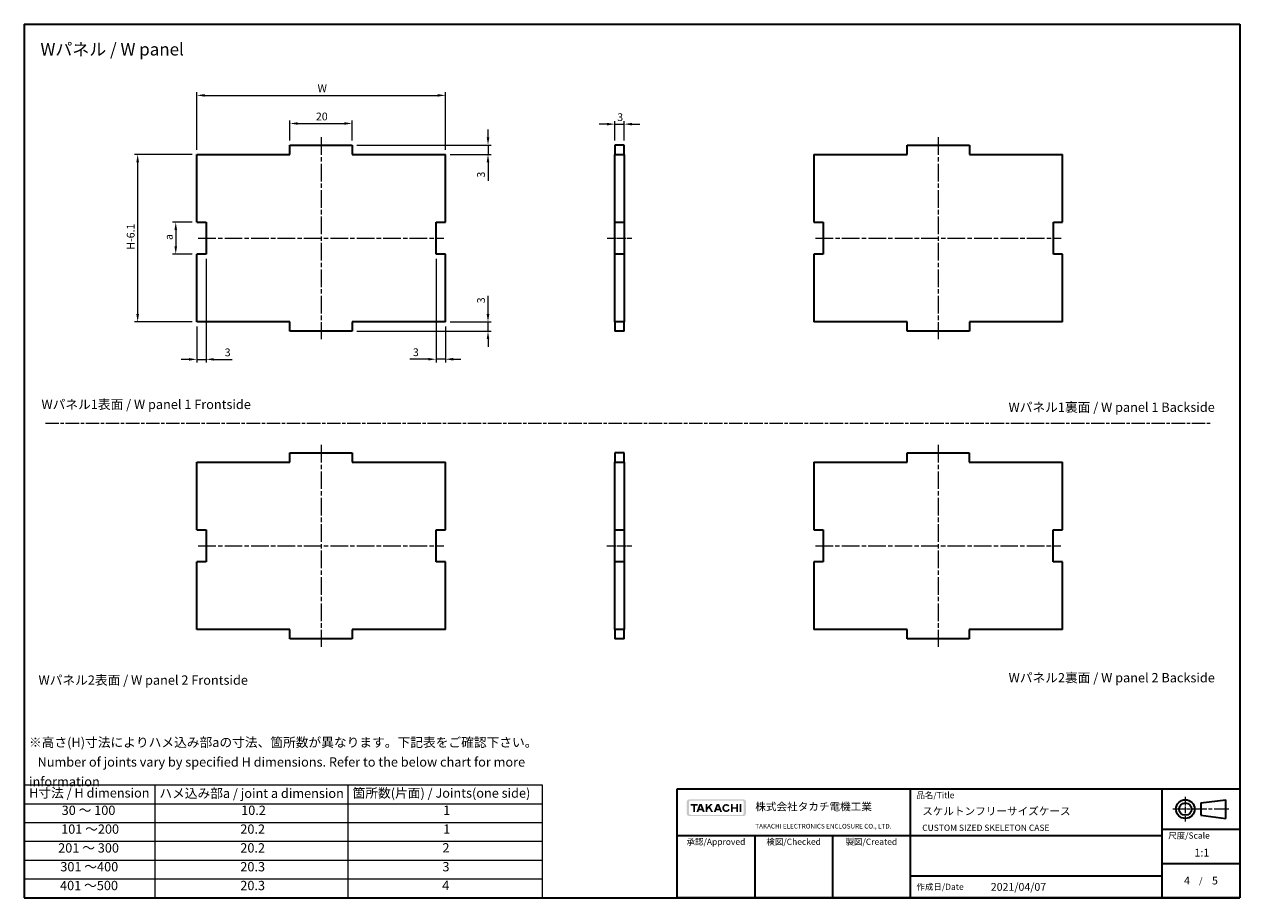
# Model space of a CAD drawing. Units: millimetres. Extents: x 14 to 5333, y 8 to 1413.
# Drawn here: x 3759 to 4150, y 8 to 289 of the extents above; entities that cross this region are included whole.
import ezdxf
from ezdxf.enums import TextEntityAlignment as Align

# ---------------------------------------------------------------- set-up
doc = ezdxf.new("R2010")
doc.units = ezdxf.units.MM
doc.linetypes.add('CHAIN', pattern=[0.35429999999999995, 0.2362, -0.0295, 0.0591, -0.0295])
doc.layers.get('Defpoints').update_dxf_attribs({"lineweight": 25})
for name, color, linetype, lineweight in [('Border (ISO)', 7, 'Continuous', 35), ('Centerline (ISO)', 131, 'Continuous', 18), ('Dimension (ISO)', 7, 'Continuous', 18), ('Dimension (ISO) @ 1', 7, 'Continuous', 18), ('Hatch (ISO)', 1, 'Continuous', 18), ('Sketch Geometry (ISO)', 7, 'Continuous', 18), ('Symbol (ISO)', 7, 'Continuous', 18), ('Title (ISO)', 7, 'Continuous', 35), ('Visible (ISO)', 7, 'Continuous', 35)]:
    doc.layers.add(name, color=color, linetype=linetype, lineweight=lineweight)
doc.styles.add('Note Text (TK)', font='txt')
doc.styles.add('Note Text (TK3)', font='txt')
doc.styles.add('文字スタイル67', font='arial.ttf')
doc.dimstyles.new('Default - Method 1b (TK)', dxfattribs={"dimtxt": 2.5, "dimasz": 2.5, "dimexe": 1, "dimexo": 1.499999999999999, "dimgap": 1, "dimtad": 1, "dimtoh": 1, "dimrnd": 1e-08, "dimdsep": 46, "dimtxsty": 'Note Text (TK)', "dimcen": 0.09, "dimdle": 5, "dimclrd": 100, "dimclre": 100, "dimclrt": 7, "dimadec": 1, "dimazin": 1, "dimtfac": 1, "dimtmove": 0, "dimatfit": 3, "dimfxl": 1, "dimtolj": 1, "dimlwd": -1, "dimlwe": -1, "dimarcsym": 0})

# ---------------------------------------------------------------- blocks, each defined once
blk = doc.blocks.new('図面枠 tk図枠')
at = {"layer": 'Border (ISO)'}
for p, q in [((14.49999999999999, 289), (405.4999999999999, 289)), ((14.49999999999999, 289), (14.50000000000001, 8.000000000000007)), ((405.4999999999999, 289), (405.4999999999999, 8.000000000000007)), ((14.50000000000001, 8.000000000000007), (405.4999999999999, 8.000000000000007))]:
    blk.add_line(p, q, dxfattribs=at)
blk = doc.blocks.new('表題欄 tk表題欄')
at = {"layer": 'Hatch (ISO)'}
h = blk.add_hatch(color=256, dxfattribs=at)
edge = h.paths.add_edge_path(flags=0)
edge.add_arc((95.57537688673352, 236.2990653650367), 0.5958259999999996, 269.9999999999897, 360)
edge.add_line((96.17120288673351, 236.2990653650368), (96.17120288673348, 239.7107813650365))
edge.add_arc((95.5753768867335, 239.7107813650366), 0.5958259999999996, 0, 90.0000000000068)
edge.add_line((95.57537688673342, 240.3066073650366), (79.13710888673356, 240.3066073650366))
edge.add_arc((79.13710888673353, 239.7107813650366), 0.5958259999999996, 89.99999999999744, 180)
edge.add_line((78.54128288673353, 239.7107813650365), (78.54128288673331, 236.2990653650368))
edge.add_arc((79.13710888673332, 236.2990653650365), 0.5958259999999996, 180, 270.0000000000231)
edge.add_line((79.13710888673356, 235.7032393650365), (95.57537688673342, 235.7032393650367))
edge = h.paths.add_edge_path()
edge.add_line((77.83935088673357, 239.9556413650366), (77.83935088673357, 236.0542053650368))
edge.add_arc((78.54128288673346, 236.0542053650367), 0.7019319999998935, 180, 270.0000000000087)
edge.add_line((78.54128288673357, 235.3522733650368), (96.17120288673352, 235.3522733650368))
edge.add_arc((96.17120288673351, 236.0542053650367), 0.7019319999998921, 270, 360)
edge.add_line((96.8731348867334, 236.0542053650368), (96.87313488673352, 239.9556413650366))
edge.add_arc((96.1712028867336, 239.9556413650367), 0.7019319999998921, 0, 90.00000000000873)
edge.add_line((96.17120288673348, 240.6575733650367), (78.54128288673357, 240.6575733650366))
edge.add_arc((78.54128288673357, 239.9556413650366), 0.7019319999999984, 90, 180)
for points in [[(79.07181288673355, 239.1476033650369), (79.07181288673355, 238.6578833650367), (79.92066088673353, 238.6578833650367), (79.92066088673353, 236.6581933650368), (80.50832488673353, 236.6581933650368), (80.50832488673353, 238.6578833650367), (81.35717288673355, 238.6578833650367), (81.35717288673355, 239.1476033650369)], [(85.68407849525303, 236.6581933650368), (84.9434673993943, 237.8918698287545), (84.41792288673358, 237.3246628822781), (84.41792288673358, 236.6581933650368), (83.89555488673355, 236.6581933650368), (83.89555488673355, 239.1476033650369), (84.41792288673358, 239.1476033650369), (84.41792288673358, 238.0993979968839), (85.38913556809511, 239.1476033650369), (86.10696490847272, 239.1476033650369), (85.31925422435492, 238.2974470774499), (86.30334488673353, 236.6581933650368)], [(92.09142939614459, 239.1476033650369), (92.09142939614459, 236.6581933650368), (92.60971639614465, 236.6581933650368), (92.60971639614465, 237.6580383650368), (93.76872039614462, 237.6580383650368), (93.76872039614462, 236.6581933650368), (94.28700739614459, 236.6581933650368), (94.28700739614459, 239.1476033650369), (93.76872039614462, 239.1476033650369), (93.76872039614462, 238.1477583650367), (92.60971639614465, 238.1477583650367), (92.60971639614465, 239.1476033650369)], [(94.84202339614467, 239.1476033650369), (94.84202339614467, 236.6581933650368), (95.36439139614473, 236.6581933650368), (95.36439139614473, 239.1476033650369)]]:
    blk.add_hatch(color=256, dxfattribs=at).paths.add_polyline_path(points)
h = blk.add_hatch(color=256, dxfattribs=at)
h.paths.add_polyline_path([(82.59020695886475, 237.7110913650368), (81.95242681460243, 237.7110913650368), (82.27131688673356, 238.5794973650367)], flags=0)
h.paths.add_polyline_path([(82.77903014574996, 237.1968853650368), (81.76360362771717, 237.1968853650368), (81.56578886050404, 236.6581933650368), (80.94907288673355, 236.6581933650368), (81.86321688673357, 239.1476033650369), (82.67941688673353, 239.1476033650369), (83.59356088673351, 236.6581933650368), (82.97684491296302, 236.6581933650368)])
h = blk.add_hatch(color=256, dxfattribs=at)
h.paths.add_polyline_path([(87.52707281460246, 237.7110913650368), (88.16485295886469, 237.7110913650368), (87.84596288673359, 238.5794973650367)], flags=0)
h.paths.add_polyline_path([(87.14043486050403, 236.6581933650368), (87.3382496277172, 237.1968853650368), (88.35367614574989, 237.1968853650368), (88.551490912963, 236.6581933650368), (89.16820688673343, 236.6581933650368), (88.25406288673352, 239.1476033650369), (87.43786288673356, 239.1476033650369), (86.52371888673358, 236.6581933650368)])
h = blk.add_hatch(color=256, dxfattribs=at)
edge = h.paths.add_edge_path()
edge.add_arc((90.52309888673334, 237.9028983650369), 1.273272000000011, 38.55054079078439, 336.5820184016556)
edge.add_line((91.69149139614446, 237.3968543650369), (91.17255542714857, 237.6216113977801))
edge.add_ellipse((90.52309888673352, 237.9028983650369), major_axis=(0, -0.7998759999999119), ratio=0.8673469387756529, start_angle=128.5505407907963, end_angle=426.582018401653, ccw=False)
edge.add_line((91.09381514418376, 238.3576891122095), (91.51887237036831, 238.6964075050431))
at = {"layer": 'Title (ISO)'}
for p, q in [((74.70882392282105, 244.052739026017), (255.7088239228211, 244.052739026017)), ((74.70882392282105, 209.052739026017), (74.70882392282105, 244.052739026017)), ((149.7088239228211, 244.052739026017), (149.7088239228211, 209.052739026017)), ((230.7088239228211, 244.052739026017), (230.7088239228211, 209.052739026017)), ((255.7088239228211, 244.052739026017), (255.7088239228211, 209.052739026017)), ((243.2088239228211, 239.552739026017), (251.2088239228211, 240.5527390260171)), ((243.2088239228211, 239.552739026017), (243.2088239228211, 235.552739026017)), ((251.2088239228211, 234.552739026017), (251.2088239228211, 240.5527390260171)), ((243.2088239228211, 235.552739026017), (251.2088239228211, 234.552739026017)), ((230.7088239228211, 231.052739026017), (255.7088239228211, 231.052739026017)), ((74.70882392282105, 229.052739026017), (230.7088239228211, 229.052739026017)), ((99.70882392282108, 229.052739026017), (99.70882392282108, 209.052739026017)), ((124.708823922821, 229.052739026017), (124.708823922821, 209.052739026017)), ((230.7088239228211, 220.052739026017), (255.7088239228211, 220.052739026017)), ((149.7088239228211, 216.052739026017), (230.7088239228211, 216.052739026017)), ((255.7088239228211, 209.052739026017), (74.70882392282105, 209.052739026017))]:
    blk.add_line(p, q, dxfattribs=at)
at = {"layer": 'Title (ISO)', "color": 4, "linetype": 'CHAIN', "lineweight": 18, "ltscale": 8.889559745788574}
blk.add_line((238.2088239228211, 241.552739026017), (238.2088239228211, 233.552739026017), dxfattribs=at)
at = {"layer": 'Title (ISO)', "color": 4, "linetype": 'CHAIN', "lineweight": 18, "ltscale": 20.00163269042969}
blk.add_line((252.2088239228211, 237.552739026017), (234.2088239228211, 237.552739026017), dxfattribs=at)
at = {"layer": 'Title (ISO)'}
for radius in [3, 2]:
    blk.add_circle((238.2088239228211, 237.552739026017), radius, dxfattribs=at)
at = {"layer": 'Title (ISO)', "color": 1, "char_height": 2.000000029802322, "line_spacing_factor": 1.5, "style": 'Note Text (TK)'}
for s, insert, attachment_point in [('\\fＭＳ Ｐゴシック|b0|i0;\\H2.0000;品名/Title', (151.708823922821, 242.052739026017), 4), ('\\fＭＳ Ｐゴシック|b0|i0;\\H2.0000;承認/Approved', (87.20882392282108, 227.052739026017), 5), ('\\fＭＳ Ｐゴシック|b0|i0;\\H2.0000;検図/Checked', (112.208823922821, 227.052739026017), 5), ('\\fＭＳ Ｐゴシック|b0|i0;\\H2.0000;製図/Created', (137.2088239228211, 227.052739026017), 5), ('\\fＭＳ Ｐゴシック|b0|i0;\\H2.0000;尺度/Scale', (232.7088239228211, 229.052739026017), 4), ('\\fＭＳ Ｐゴシック|b0|i0;\\H2.0000;作成日/Date', (151.708823922821, 212.552739026017), 4)]:
    blk.add_mtext(s, dxfattribs=dict(at, insert=insert, attachment_point=attachment_point))
at = {"layer": 'Title (ISO)', "color": 7, "line_spacing_factor": 1.5, "style": 'Note Text (TK)'}
for s, insert, char_height, attachment_point in [('株式会社タカチ電機工業', (99.87313488673345, 238.052739026017), 2.5, 4), ('\\fArial|b0|i0;\\H1.4986;TAKACHI ELECTRONICS ENCLOSURE CO., LTD.', (99.87313488673342, 232.052739026017), 1.49859994649887, 4), ('\\fＭＳ Ｐゴシック|b0|i0;\\H2.0000;/', (243.2088239228211, 214.552739026017), 2.000000029802322, 5)]:
    blk.add_mtext(s, dxfattribs=dict(at, insert=insert, char_height=char_height, attachment_point=attachment_point))
at = {"layer": 'Title (ISO)', "color": 7}
for tag, p, height, style in [('<品名>_001', (153.5667784682756, 235.6535912987443), 2.5, 'Note Text (TK)'), ('<Title>_001', (153.5696697597652, 230.5520568828656), 2.000000029802322, '文字スタイル67'), ('<ページ_No.>_001', (237.9488807410029, 213.302739026017), 2.5, 'Note Text (TK)'), ('<総ページ数>_001', (246.7997330137301, 213.302739026017), 2.5, 'Note Text (TK)'), ('作成日_001', (175.6392216500938, 211.2814322078352), 2.5, 'Note Text (TK)')]:
    blk.add_attdef(tag, p, '', height=height, dxfattribs=dict(at, style=style))
at = {"layer": 'Title (ISO)', "color": 7, "style": 'Note Text (TK)'}
blk.add_attdef('<尺度>', text='', height=2.5, dxfattribs=at).set_placement((243.2088239228211, 223.5527390260171), align=Align.MIDDLE_CENTER)
blk = doc.blocks.new('*D91')
at = {"layer": 'Defpoints', "color": 0}
for p in [(3864.470930516236, 257.0902338765738), (3844.470930516236, 250.1416390146594), (3864.470930516236, 250.1416390146594)]:
    blk.add_point(p, dxfattribs=at)
at = {"layer": 'Dimension (ISO)', "color": 100}
for p, q in [((3844.470930516236, 251.6416390146594), (3844.470930516236, 258.0902338765738)), ((3864.470930516236, 251.6416390146594), (3864.470930516236, 258.0902338765738)), ((3846.970930516236, 257.0902338765738), (3861.970930516236, 257.0902338765738))]:
    blk.add_line(p, q, dxfattribs=at)
for points in [[(3846.970930516236, 257.5069005432405), (3846.970930516236, 256.6735672099071), (3844.470930516236, 257.0902338765738)], [(3861.970930516236, 257.5069005432405), (3861.970930516236, 256.6735672099071), (3864.470930516236, 257.0902338765738)]]:
    blk.add_solid(points, dxfattribs=at)
at = {"layer": 'Dimension (ISO)', "color": 7, "insert": (3852.808998698054, 259.3402338765738), "char_height": 2.5, "attachment_point": 4, "style": 'Note Text (TK)'}
blk.add_mtext('\\A1;20', dxfattribs=at)
blk = doc.blocks.new('*D92')
at = {"layer": 'Defpoints', "color": 0}
for p in [(3894.470930516236, 266.1416390146594), (3814.470930516236, 247.1416390146593), (3894.470930516236, 247.1416390146593)]:
    blk.add_point(p, dxfattribs=at)
at = {"layer": 'Dimension (ISO)', "color": 100}
for p, q in [((3814.470930516236, 248.6416390146593), (3814.470930516236, 267.1416390146593)), ((3816.970930516236, 266.1416390146594), (3891.970930516237, 266.1416390146594)), ((3894.470930516236, 248.6416390146593), (3894.470930516236, 267.1416390146593))]:
    blk.add_line(p, q, dxfattribs=at)
for points in [[(3816.970930516236, 266.5583056813261), (3816.970930516236, 265.7249723479927), (3814.470930516236, 266.1416390146594)], [(3891.970930516237, 266.5583056813261), (3891.970930516237, 265.7249723479927), (3894.470930516236, 266.1416390146594)]]:
    blk.add_solid(points, dxfattribs=at)
at = {"layer": 'Dimension (ISO)', "color": 7, "insert": (3852.581725970781, 268.3916390146594), "char_height": 2.5, "attachment_point": 4, "style": 'Note Text (TK)'}
blk.add_mtext('\\A1; \\fＭＳ Ｐゴシック|b0|i0;W', dxfattribs=at)
blk = doc.blocks.new('*D93')
at = {"layer": 'Defpoints', "color": 0}
for p in [(3795.470930516237, 247.1416390146595), (3814.470930516238, 247.1416390146595), (3814.470930516238, 193.2416390146594)]:
    blk.add_point(p, dxfattribs=at)
at = {"layer": 'Dimension (ISO)', "color": 100}
for p, q in [((3812.970930516238, 247.1416390146595), (3794.470930516237, 247.1416390146595)), ((3795.470930516237, 195.7416390146594), (3795.470930516237, 244.6416390146595)), ((3812.970930516238, 193.2416390146594), (3794.470930516237, 193.2416390146594))]:
    blk.add_line(p, q, dxfattribs=at)
for points in [[(3795.054263849571, 244.6416390146595), (3795.887597182904, 244.6416390146595), (3795.470930516237, 247.1416390146595)], [(3795.054263849571, 195.7416390146594), (3795.887597182904, 195.7416390146594), (3795.470930516237, 193.2416390146594)]]:
    blk.add_solid(points, dxfattribs=at)
at = {"layer": 'Dimension (ISO)', "color": 7, "insert": (3793.220930516236, 215.7172071964775), "char_height": 2.5, "attachment_point": 4, "rotation": 90, "style": 'Note Text (TK)'}
blk.add_mtext('\\A1; \\fＭＳ Ｐゴシック|b0|i0;H-6.1', dxfattribs=at)
blk = doc.blocks.new('*D94')
at = {"layer": 'Defpoints', "color": 0}
for p in [(3814.470930516238, 225.2916390146593), (3807.721023037297, 215.0916390146594), (3814.470930516238, 215.0916390146594)]:
    blk.add_point(p, dxfattribs=at)
at = {"layer": 'Dimension (ISO)', "color": 100}
for p, q in [((3812.970930516238, 225.2916390146593), (3806.721023037296, 225.2916390146593)), ((3807.721023037297, 222.7916390146593), (3807.721023037297, 217.5916390146594)), ((3812.970930516238, 215.0916390146594), (3806.721023037296, 215.0916390146594))]:
    blk.add_line(p, q, dxfattribs=at)
for points in [[(3807.30435637063, 222.7916390146593), (3808.137689703963, 222.7916390146593), (3807.721023037297, 225.2916390146593)], [(3807.30435637063, 217.5916390146594), (3808.137689703963, 217.5916390146594), (3807.721023037297, 215.0916390146594)]]:
    blk.add_solid(points, dxfattribs=at)
at = {"layer": 'Dimension (ISO)', "color": 7, "insert": (3805.471023037295, 218.8351049237501), "char_height": 2.5, "attachment_point": 4, "rotation": 90, "style": 'Note Text (TK)'}
blk.add_mtext('\\A1; \\fＭＳ Ｐゴシック|b0|i0;a', dxfattribs=at)
blk = doc.blocks.new('*D95')
at = {"layer": 'Defpoints', "color": 0}
for p in [(3817.470930516236, 215.0916390146592), (3814.470930516236, 193.2416390146593), (3814.470930516236, 181.1995065534244)]:
    blk.add_point(p, dxfattribs=at)
at = {"layer": 'Dimension (ISO)', "color": 100}
for p, q in [((3817.470930516236, 213.5916390146593), (3817.470930516236, 180.1995065534244)), ((3814.470930516236, 191.7416390146593), (3814.470930516236, 180.1995065534244)), ((3811.970930516236, 181.1995065534244), (3809.470930516236, 181.1995065534244)), ((3814.470930516236, 181.1995065534244), (3817.470930516236, 181.1995065534244)), ((3819.970930516236, 181.1995065534244), (3825.919794174189, 181.1995065534244))]:
    blk.add_line(p, q, dxfattribs=at)
for points in [[(3811.970930516236, 181.616173220091), (3811.970930516236, 180.7828398867577), (3814.470930516236, 181.1995065534244)], [(3819.970930516236, 181.616173220091), (3819.970930516236, 180.7828398867577), (3817.470930516236, 181.1995065534244)]]:
    blk.add_solid(points, dxfattribs=at)
at = {"layer": 'Dimension (ISO)', "color": 7, "insert": (3823.470930537825, 183.4495065534244), "char_height": 2.5, "attachment_point": 4, "style": 'Note Text (TK)'}
blk.add_mtext('\\A1;3', dxfattribs=at)
blk = doc.blocks.new('*D96')
at = {"layer": 'Defpoints', "color": 0}
for p in [(3891.470930516236, 215.0916390146591), (3894.470930516236, 193.2416390146593), (3894.470930516236, 181.2416390146593)]:
    blk.add_point(p, dxfattribs=at)
at = {"layer": 'Dimension (ISO)', "color": 100}
for p, q in [((3891.470930516236, 213.5916390146591), (3891.470930516236, 180.2416390146593)), ((3894.470930516236, 191.7416390146593), (3894.470930516236, 180.2416390146593)), ((3888.970930516236, 181.2416390146593), (3883.022066858283, 181.2416390146593)), ((3894.470930516236, 181.2416390146593), (3891.470930516236, 181.2416390146593)), ((3896.970930516236, 181.2416390146593), (3899.470930516236, 181.2416390146593))]:
    blk.add_line(p, q, dxfattribs=at)
for points in [[(3888.970930516236, 181.658305681326), (3888.970930516236, 180.8249723479926), (3891.470930516236, 181.2416390146593)], [(3896.970930516236, 181.658305681326), (3896.970930516236, 180.8249723479926), (3894.470930516236, 181.2416390146593)]]:
    blk.add_solid(points, dxfattribs=at)
at = {"layer": 'Dimension (ISO)', "color": 7, "insert": (3884.022066858282, 183.4916390146593), "char_height": 2.5, "attachment_point": 4, "style": 'Note Text (TK)'}
blk.add_mtext('\\A1;3', dxfattribs=at)
blk = doc.blocks.new('*D97')
at = {"layer": 'Defpoints', "color": 0}
for p in [(3864.470930516238, 250.1416390146594), (3894.470930516238, 247.1416390146595), (3908.178841019168, 247.1416390146595)]:
    blk.add_point(p, dxfattribs=at)
at = {"layer": 'Dimension (ISO)', "color": 100}
for p, q in [((3908.178841019168, 252.6416390146595), (3908.178841019168, 255.1416390146595)), ((3865.970930516238, 250.1416390146594), (3909.178841019168, 250.1416390146595)), ((3895.970930516238, 247.1416390146595), (3909.178841019168, 247.1416390146595)), ((3908.178841019168, 250.1416390146595), (3908.178841019168, 247.1416390146595)), ((3908.178841019168, 244.6416390146595), (3908.178841019168, 238.6927753567071))]:
    blk.add_line(p, q, dxfattribs=at)
for points in [[(3907.762174352502, 252.6416390146595), (3908.595507685835, 252.6416390146595), (3908.178841019168, 250.1416390146595)], [(3907.762174352502, 244.6416390146595), (3908.595507685835, 244.6416390146595), (3908.178841019168, 247.1416390146595)]]:
    blk.add_solid(points, dxfattribs=at)
at = {"layer": 'Dimension (ISO)', "color": 7, "insert": (3905.928841019167, 239.692775356706), "char_height": 2.5, "attachment_point": 4, "rotation": 90, "style": 'Note Text (TK)'}
blk.add_mtext('\\A1;3', dxfattribs=at)
blk = doc.blocks.new('*D98')
at = {"layer": 'Defpoints', "color": 0}
for p in [(3894.470930516238, 193.2416390146594), (3908.178841019168, 193.2416390146595), (3864.470930516238, 190.2416390146594)]:
    blk.add_point(p, dxfattribs=at)
at = {"layer": 'Dimension (ISO)', "color": 100}
for p, q in [((3908.178841019168, 195.7416390146595), (3908.178841019168, 201.6905026726139)), ((3895.970930516238, 193.2416390146594), (3909.178841019168, 193.2416390146595)), ((3908.178841019168, 190.2416390146595), (3908.178841019168, 193.2416390146595)), ((3865.970930516238, 190.2416390146594), (3909.178841019168, 190.2416390146595)), ((3908.178841019168, 187.7416390146595), (3908.178841019168, 185.2416390146595))]:
    blk.add_line(p, q, dxfattribs=at)
for points in [[(3907.762174352502, 195.7416390146595), (3908.595507685835, 195.7416390146595), (3908.178841019168, 193.2416390146595)], [(3907.762174352502, 187.7416390146595), (3908.595507685835, 187.7416390146595), (3908.178841019168, 190.2416390146595)]]:
    blk.add_solid(points, dxfattribs=at)
at = {"layer": 'Dimension (ISO)', "color": 7, "insert": (3905.928841019167, 199.2416390362491), "char_height": 2.5, "attachment_point": 4, "rotation": 90, "style": 'Note Text (TK)'}
blk.add_mtext('\\A1;3', dxfattribs=at)
blk = doc.blocks.new('*D99')
at = {"layer": 'Defpoints', "color": 0}
for p in [(3951.985095934656, 256.8767941310177), (3948.985095934656, 250.1416390146593), (3951.985095934656, 250.1416390146593)]:
    blk.add_point(p, dxfattribs=at)
at = {"layer": 'Dimension (ISO)', "color": 100}
for p, q in [((3946.485095934657, 256.8767941310177), (3943.985095934657, 256.8767941310177)), ((3948.985095934656, 251.6416390146593), (3948.985095934656, 257.8767941310177)), ((3948.985095934656, 256.8767941310177), (3951.985095934656, 256.8767941310177)), ((3951.985095934656, 251.6416390146593), (3951.985095934656, 257.8767941310177)), ((3954.485095934656, 256.8767941310177), (3956.985095934657, 256.8767941310177))]:
    blk.add_line(p, q, dxfattribs=at)
for points in [[(3946.485095934657, 257.2934607976844), (3946.485095934657, 256.4601274643511), (3948.985095934656, 256.8767941310177)], [(3954.485095934656, 257.2934607976844), (3954.485095934656, 256.4601274643511), (3951.985095934656, 256.8767941310177)]]:
    blk.add_solid(points, dxfattribs=at)
at = {"layer": 'Dimension (ISO)', "color": 7, "insert": (3949.760664116475, 259.1267941310178), "char_height": 2.5, "attachment_point": 4, "style": 'Note Text (TK)'}
blk.add_mtext('\\A1;3', dxfattribs=at)
blk = doc.blocks.new('テーブル3')
at = {"layer": 'Symbol (ISO)'}
for p, q in [((14.50000000000001, 44.2947371840477), (181.1386005401612, 44.2947371840477)), ((14.50000000000001, 44.2947371840477), (14.50000000000001, 38.24561432003976)), ((56.4964908599854, 44.2947371840477), (56.4964908599854, 38.24561432003976)), ((118.6333339691163, 44.2947371840477), (118.6333339691163, 38.24561432003976)), ((181.1386005401612, 44.2947371840477), (181.1386005401612, 38.24561432003976)), ((14.50000000000001, 38.24561432003976), (181.1386005401612, 38.24561432003976)), ((14.50000000000001, 38.24561432003976), (14.50000000000001, 8.000000000000004)), ((56.4964908599854, 38.24561432003976), (56.4964908599854, 8.000000000000004)), ((118.6333339691163, 38.24561432003976), (118.6333339691163, 8.000000000000004)), ((181.1386005401612, 38.24561432003976), (181.1386005401612, 8.000000000000004)), ((14.50000000000001, 32.19649145603181), (181.1386005401612, 32.19649145603181)), ((14.50000000000001, 26.14736859202385), (181.1386005401612, 26.14736859202385)), ((14.50000000000001, 20.09824572801591), (181.1386005401612, 20.09824572801591)), ((14.50000000000001, 14.04912286400795), (181.1386005401612, 14.04912286400795)), ((14.50000000000001, 8.000000000000004), (181.1386005401612, 8.000000000000004))]:
    blk.add_line(p, q, dxfattribs=at)
at = {"layer": 'Symbol (ISO)', "color": 7, "char_height": 3.000000119209289, "attachment_point": 7, "style": 'Note Text (TK3)'}
for s, insert in [('H寸法 / H dimension', (16.04560089847124, 39.2789477005601)), ('ハメ込み部a / joint a dimension', (57.94609150888129, 39.15614063739777)), ('箇所数(片面) / Joints(one side)', (120.1021346679272, 39.22631599828602)), ('30 ～ 100', (26.51977570058506, 33.67719326105436)), ('10.2', (84.25875222594557, 33.68596519106069)), ('1', (149.281561561535, 33.70350905107335)), ('101 ～200', (26.34997979314142, 27.63684232705273)), ('20.2', (83.98995152713462, 27.63684232705273)), ('1', (149.281561561535, 27.6543861870654)), ('201 ～ 300', (25.3969690323035, 21.57894753303845)), ('20.2', (83.98995152713462, 21.58771946304478)), ('2', (149.012760862724, 21.60526326019317)), ('301 ～400', (26.08117909433048, 15.52982466903049)), ('20.3', (83.98995152713462, 15.52982466903049)), ('3', (149.012760862724, 15.53859653559048)), ('401 ～500', (26.00437889467021, 9.480701805022548)), ('20.3', (83.98995152713462, 9.480701805022548)), ('4', (148.9359606630638, 9.507017532177272))]:
    blk.add_mtext(s, dxfattribs=dict(at, insert=insert))

msp = doc.modelspace()

# ---------------------------------------------------------------- linework, layer by layer
at = {"layer": 'Centerline (ISO)', "linetype": 'CHAIN', "ltscale": 23.99096870422363}
for p, q in [((3854.470930516237, 252.6416390146593), (3854.470930516237, 187.7416390146594)), ((4053.048304021494, 252.6416390146593), (4053.048304021494, 187.7416390146594)), ((3814.970930516236, 220.1916390146593), (3893.970930516236, 220.1916390146591)), ((4013.548304021494, 220.1916390146591), (4092.548304021494, 220.1916390146593)), ((3854.470930516207, 153.6594413786193), (3854.470930516207, 88.75944137861933)), ((4053.011973800366, 153.6594413786193), (4053.011973800366, 88.75944137861933)), ((3814.970930516207, 121.2094413786191), (3893.970930516207, 121.209441378619)), ((4013.511973800365, 121.209441378619), (4092.511973800365, 121.2094413786191))]:
    msp.add_line(p, q, dxfattribs=at)
at = {"layer": 'Centerline (ISO)', "linetype": 'CHAIN', "ltscale": 8.889559745788574}
for p, q in [((3946.485095934665, 220.191639014659), (3954.485095934665, 220.191639014659)), ((3946.448765713536, 121.209441378619), (3954.448765713536, 121.209441378619))]:
    msp.add_line(p, q, dxfattribs=at)
at = {"layer": 'Sketch Geometry (ISO)', "color": 4, "linetype": 'CHAIN', "ltscale": 18.25944519042969}
msp.add_line((3765.825763087002, 160.6612274205517), (4141.046398427983, 160.6612274205517), dxfattribs=at)
at = {"layer": 'Visible (ISO)'}
for p, q in [((3814.470930516236, 247.1416390146593), (3844.470930516236, 247.1416390146593)), ((3814.470930516236, 225.2916390146592), (3814.470930516236, 247.1416390146593)), ((3844.470930516236, 250.1416390146594), (3864.470930516236, 250.1416390146594)), ((3844.470930516236, 247.1416390146593), (3844.470930516236, 250.1416390146594)), ((3864.470930516236, 250.1416390146594), (3864.470930516236, 247.1416390146593)), ((3864.470930516236, 247.1416390146593), (3894.470930516236, 247.1416390146593)), ((3894.470930516236, 225.2916390146591), (3894.470930516236, 247.1416390146593)), ((3948.985095934656, 250.1416390146593), (3948.985095934656, 247.1416390146593)), ((3951.985095934656, 250.1416390146593), (3948.985095934656, 250.1416390146593)), ((3948.985095934665, 225.291639014659), (3948.985095934665, 247.1416390146593)), ((3948.985095934665, 247.1416390146593), (3951.985095934666, 247.1416390146593)), ((3951.985095934656, 247.1416390146593), (3951.985095934656, 250.1416390146593)), ((3951.985095934666, 247.1416390146593), (3951.985095934666, 225.291639014659)), ((4013.048304021494, 247.1416390146593), (4013.048304021494, 225.2916390146591)), ((4013.048304021494, 247.1416390146593), (4043.048304021494, 247.1416390146593)), ((4043.048304021494, 250.1416390146594), (4063.048304021495, 250.1416390146594)), ((4043.048304021494, 247.1416390146593), (4043.048304021494, 250.1416390146594)), ((4063.048304021495, 250.1416390146594), (4063.048304021495, 247.1416390146593)), ((4063.048304021495, 247.1416390146593), (4093.048304021493, 247.1416390146593)), ((4093.048304021493, 225.2916390146592), (4093.048304021493, 247.1416390146593)), ((3814.470930516236, 225.2916390146592), (3817.470930516236, 225.2916390146592)), ((3817.470930516236, 225.2916390146592), (3817.470930516236, 215.0916390146592)), ((3891.470930516236, 225.2916390146591), (3894.470930516236, 225.2916390146591)), ((3891.470930516236, 215.0916390146591), (3891.470930516236, 225.2916390146591)), ((3948.985095934665, 225.291639014659), (3951.985095934666, 225.291639014659)), ((3948.985095934665, 215.0916390146591), (3948.985095934665, 225.291639014659)), ((3951.985095934665, 225.291639014659), (3951.985095934665, 215.0916390146591)), ((4013.048304021494, 225.2916390146591), (4016.048304021494, 225.2916390146591)), ((4016.048304021494, 225.2916390146591), (4016.048304021494, 215.0916390146591)), ((4090.048304021494, 225.2916390146592), (4093.048304021493, 225.2916390146592)), ((4090.048304021494, 215.0916390146592), (4090.048304021494, 225.2916390146592)), ((3817.470930516236, 215.0916390146592), (3814.470930516236, 215.0916390146592)), ((3814.470930516236, 193.2416390146593), (3814.470930516236, 215.0916390146592)), ((3894.470930516236, 215.0916390146591), (3891.470930516236, 215.0916390146591)), ((3894.470930516236, 193.2416390146593), (3894.470930516236, 215.0916390146591)), ((3951.985095934666, 215.0916390146591), (3948.985095934665, 215.0916390146591)), ((3948.985095934665, 193.2416390146592), (3948.985095934665, 215.0916390146591)), ((3951.985095934666, 215.0916390146591), (3951.985095934666, 193.2416390146592)), ((4016.048304021494, 215.0916390146591), (4013.048304021494, 215.0916390146591)), ((4013.048304021494, 215.0916390146591), (4013.048304021494, 193.2416390146593)), ((4093.048304021493, 215.0916390146592), (4090.048304021494, 215.0916390146592)), ((4093.048304021493, 193.2416390146593), (4093.048304021493, 215.0916390146592)), ((3844.470930516236, 193.2416390146593), (3814.470930516236, 193.2416390146593)), ((3844.470930516236, 190.2416390146594), (3844.470930516236, 193.2416390146593)), ((3894.470930516236, 193.2416390146593), (3864.470930516236, 193.2416390146593)), ((3864.470930516236, 193.2416390146593), (3864.470930516236, 190.2416390146594)), ((3948.985095934656, 193.2416390146592), (3948.985095934656, 190.2416390146593)), ((3951.985095934666, 193.2416390146592), (3948.985095934665, 193.2416390146592)), ((3951.985095934656, 190.2416390146593), (3951.985095934656, 193.2416390146592)), ((4043.048304021494, 193.2416390146593), (4013.048304021494, 193.2416390146593)), ((4043.048304021494, 190.2416390146594), (4043.048304021494, 193.2416390146593)), ((4093.048304021493, 193.2416390146593), (4063.048304021495, 193.2416390146593)), ((4063.048304021495, 193.2416390146593), (4063.048304021495, 190.2416390146594)), ((3864.470930516236, 190.2416390146594), (3844.470930516236, 190.2416390146594)), ((3951.985095934656, 190.2416390146593), (3948.985095934656, 190.2416390146593)), ((4063.048304021495, 190.2416390146594), (4043.048304021494, 190.2416390146594)), ((3844.470930516207, 151.1594413786192), (3864.470930516207, 151.1594413786192)), ((3844.470930516207, 148.1594413786192), (3844.470930516207, 151.1594413786192)), ((3864.470930516207, 151.1594413786192), (3864.470930516207, 148.1594413786192)), ((3948.948765713529, 151.1594413786192), (3948.948765713529, 148.1594413786192)), ((3951.948765713529, 151.1594413786192), (3948.948765713529, 151.1594413786192)), ((3951.948765713529, 148.1594413786192), (3951.948765713529, 151.1594413786192)), ((4043.011973800366, 151.1594413786192), (4063.011973800366, 151.1594413786192)), ((4043.011973800366, 148.1594413786192), (4043.011973800366, 151.1594413786192)), ((4063.011973800366, 151.1594413786192), (4063.011973800366, 148.1594413786192)), ((3814.470930516207, 148.1594413786192), (3844.470930516207, 148.1594413786192)), ((3814.470930516207, 126.3094413786191), (3814.470930516207, 148.1594413786192)), ((3864.470930516207, 148.1594413786192), (3894.470930516207, 148.1594413786192)), ((3894.470930516207, 126.309441378619), (3894.470930516207, 148.1594413786192)), ((3948.948765713537, 126.309441378619), (3948.948765713537, 148.1594413786192)), ((3948.948765713537, 148.1594413786192), (3951.948765713537, 148.1594413786192)), ((3951.948765713537, 148.1594413786192), (3951.948765713537, 126.309441378619)), ((4013.011973800366, 148.1594413786192), (4013.011973800366, 126.309441378619)), ((4013.011973800366, 148.1594413786192), (4043.011973800366, 148.1594413786192)), ((4063.011973800366, 148.1594413786192), (4093.011973800366, 148.1594413786192)), ((4093.011973800366, 126.3094413786191), (4093.011973800366, 148.1594413786192)), ((3814.470930516207, 126.3094413786191), (3817.470930516207, 126.3094413786191)), ((3817.470930516207, 126.3094413786191), (3817.470930516207, 116.1094413786192)), ((3891.470930516207, 126.309441378619), (3894.470930516207, 126.309441378619)), ((3891.470930516207, 116.1094413786191), (3891.470930516207, 126.309441378619)), ((3948.948765713537, 126.309441378619), (3951.948765713537, 126.309441378619)), ((3948.948765713537, 116.1094413786191), (3948.948765713537, 126.309441378619)), ((3951.948765713536, 126.309441378619), (3951.948765713536, 116.1094413786191)), ((4013.011973800366, 126.309441378619), (4016.011973800366, 126.309441378619)), ((4016.011973800366, 126.309441378619), (4016.011973800366, 116.1094413786191)), ((4090.011973800366, 126.3094413786191), (4093.011973800366, 126.3094413786191)), ((4090.011973800366, 116.1094413786192), (4090.011973800366, 126.3094413786191)), ((3817.470930516207, 116.1094413786192), (3814.470930516207, 116.1094413786192)), ((3814.470930516207, 94.25944137861924), (3814.470930516207, 116.1094413786192)), ((3894.470930516207, 116.1094413786191), (3891.470930516207, 116.1094413786191)), ((3894.470930516207, 94.25944137861924), (3894.470930516207, 116.1094413786191)), ((3951.948765713537, 116.1094413786191), (3948.948765713537, 116.1094413786191)), ((3948.948765713537, 94.25944137861924), (3948.948765713537, 116.1094413786191)), ((3951.948765713537, 116.1094413786191), (3951.948765713537, 94.25944137861924)), ((4016.011973800366, 116.1094413786191), (4013.011973800366, 116.1094413786191)), ((4013.011973800366, 116.1094413786191), (4013.011973800366, 94.25944137861924)), ((4093.011973800366, 116.1094413786192), (4090.011973800366, 116.1094413786192)), ((4093.011973800366, 94.25944137861924), (4093.011973800366, 116.1094413786192)), ((3844.470930516207, 94.25944137861924), (3814.470930516207, 94.25944137861924)), ((3844.470930516207, 91.25944137861933), (3844.470930516207, 94.25944137861924)), ((3894.470930516207, 94.25944137861924), (3864.470930516207, 94.25944137861924)), ((3864.470930516207, 94.25944137861924), (3864.470930516207, 91.25944137861933)), ((3948.948765713529, 94.25944137861924), (3948.948765713529, 91.25944137861933)), ((3951.948765713537, 94.25944137861924), (3948.948765713537, 94.25944137861924)), ((3951.948765713529, 91.25944137861933), (3951.948765713529, 94.25944137861924)), ((4043.011973800366, 94.25944137861924), (4013.011973800366, 94.25944137861924)), ((4043.011973800366, 91.25944137861933), (4043.011973800366, 94.25944137861924)), ((4093.011973800366, 94.25944137861924), (4063.011973800366, 94.25944137861924)), ((4063.011973800366, 94.25944137861924), (4063.011973800366, 91.25944137861933)), ((3864.470930516207, 91.25944137861933), (3844.470930516207, 91.25944137861933)), ((3951.948765713529, 91.25944137861933), (3948.948765713529, 91.25944137861933)), ((4063.011973800366, 91.25944137861933), (4043.011973800366, 91.25944137861933))]:
    msp.add_line(p, q, dxfattribs=at)

# ---------------------------------------------------------------- block references
for name in ['図面枠 tk図枠', 'テーブル3']:
    msp.add_blockref(name, (3744.5, -3.6e-15))
ref = msp.add_blockref('表題欄 tk表題欄', (3894.291176077179, -201.0527390260171))
ref.add_attrib('<品名>_001', 'スケルトンフリーサイズケース', (4047.857954545454, 34.60085227272728), dxfattribs={"layer": 'Title (ISO)', "color": 7, "height": 2.5, "style": 'Note Text (TK)'})
ref.add_attrib('<尺度>_001', '1:1', (4135.461647727272, 21.25000000000003), dxfattribs={"layer": 'Title (ISO)', "color": 7, "height": 2.5, "style": 'Note Text (TK)'})
ref.add_attrib('作成日_001', '2021/04/07', (4069.930397727272, 10.2286931818182), dxfattribs={"layer": 'Title (ISO)', "color": 7, "height": 2.5, "style": 'Note Text (TK)'})
ref.add_attrib('<Title>_001', 'CUSTOM SIZED SKELETON CASE', (4047.860845836944, 29.49931785684857), dxfattribs={"layer": 'Title (ISO)', "color": 7, "height": 2.000000029802322, "style": '文字スタイル67'})
ref.add_attrib('<ページ_No.>_001', '4', (4132.083806818182, 12.25000000000001), dxfattribs={"layer": 'Title (ISO)', "color": 7, "height": 2.5, "style": 'Note Text (TK)'})
ref.add_attrib('<総ページ数>_001', '5', (4141.090909090909, 12.25000000000001), dxfattribs={"layer": 'Title (ISO)', "color": 7, "height": 2.5, "style": 'Note Text (TK)'})

# ---------------------------------------------------------------- texts
at = {"layer": 'Symbol (ISO)', "color": 7, "attachment_point": 4, "style": 'Note Text (TK)'}
for s, insert, char_height, width, line_spacing_factor in [('\\fＭＳ Ｐゴシック|b0|i0;\\H4.0000;Wパネル / W panel', (3764.205493154055, 280.95845057055), 4.000000059604644, 47.97660827636718, 1.5), ('\\fＭＳ Ｐゴシック|b0|i0;\\H3.0000;Wパネル1表面 / W panel 1 Frontside', (3764.516940792101, 166.7122581928541), 3.000000119209289, 69.8245620727539, 1.5), ('\\fＭＳ Ｐゴシック|b0|i0;\\H3.0000;Wパネル1裏面 / W panel 1 Backside', (4075.640317222251, 165.809192614603), 3.000000119209289, 69.00000095367432, 1.5), ('\\fＭＳ Ｐゴシック|b0|i0;\\H3.0000;Wパネル2表面 / W panel 2 Frontside', (3763.568377465905, 78.01288299698246), 3.000000119209289, 69.8245620727539, 1.5), ('\\fＭＳ Ｐゴシック|b0|i0;\\H3.0000;Wパネル2裏面 / W panel 2 Backside', (4075.660204383385, 78.77482800563536), 3.000000119209289, 69.00000095367432, 1.5), ('\\fＭＳ Ｐゴシック|b0|i0;\\H3.0000;※高さ(H)寸法によりハメ込み部aの寸法、箇所数が異なります。下記表をご確認下さい。\\P\\fＭＳ Ｐゴシック|b0|i0;\\H3.0000;   Number of joints vary by specified H dimensions. Refer to the below chart for more information', (3760.515723913612, 51.66291448170875), 3.000000119209289, 182.122802734375, 1.265217542648315)]:
    msp.add_mtext(s, dxfattribs=dict(at, insert=insert, char_height=char_height, width=width, line_spacing_factor=line_spacing_factor))

# ---------------------------------------------------------------- dimensions: what is measured, and where the dimension line sits
at = {"layer": 'Dimension (ISO) @ 1', "color": 100}
for base, p1, p2, angle, text, picture, middle in [((3894.470930516236, 266.1416390146594), (3814.470930516236, 247.1416390146593), (3894.470930516236, 247.1416390146593), 180, ' \\fＭＳ Ｐゴシック|b0|i0;W', '*D92', (3854.470930516237, 266.1416390146594)), ((3795.470930516237, 247.1416390146595), (3814.470930516236, 193.2416390146593), (3814.470930516236, 247.1416390146593), 90, ' \\fＭＳ Ｐゴシック|b0|i0;H-6.1', '*D93', (3795.470930516236, 220.1916390146593)), ((3807.721023037297, 215.0916390146594), (3814.470930516236, 225.2916390146592), (3814.470930516236, 215.0916390146592), 90, ' \\fＭＳ Ｐゴシック|b0|i0;a', '*D94', (3807.721023037295, 220.1916390146592))]:
    dim = msp.add_linear_dim(base=base, p1=p1, p2=p2, angle=angle, text=text, dimstyle='Default - Method 1b (TK)', override={"dimscale": 1, "dimgap": 1, "dimtoh": 0, "dimdec": 2, "dimtol": 0, "dimlim": 0, "dimtp": 0, "dimtm": 0, "dimtdec": 2, "dimtix": 0, "dimtofl": 0, "dimtmove": 0, "dimatfit": 1}, dxfattribs=at)
    dim.commit()
    dim.dimension.update_dxf_attribs({"geometry": picture, "text_midpoint": middle, "dimtype": 160})
for base, p1, p2, angle, override, picture, middle in [((3864.470930516236, 257.0902338765738), (3844.470930516236, 250.1416390146594), (3864.470930516236, 250.1416390146594), 180, {"dimscale": 1, "dimgap": 1, "dimtoh": 0, "dimdec": 2, "dimtol": 0, "dimlim": 0, "dimtp": 0, "dimtm": 0, "dimtdec": 2, "dimtix": 0, "dimtofl": 0, "dimtmove": 0, "dimatfit": 1}, '*D91', (3854.470930516237, 257.0902338765738)), ((3951.985095934656, 256.8767941310177), (3948.985095934656, 250.1416390146593), (3951.985095934656, 250.1416390146593), 180, {"dimscale": 1, "dimgap": 1, "dimtoh": 0, "dimdec": 2, "dimtol": 0, "dimlim": 0, "dimtp": 0, "dimtm": 0, "dimtdec": 2, "dimtix": 0, "dimtofl": 1, "dimtmove": 0, "dimatfit": 1}, '*D99', (3950.485095934656, 256.8767941310177)), ((3908.178841019168, 247.1416390146595), (3864.470930516236, 250.1416390146594), (3894.470930516236, 247.1416390146593), 90, {"dimscale": 1, "dimgap": 1, "dimtoh": 0, "dimdec": 2, "dimtol": 0, "dimlim": 0, "dimtp": 0, "dimtm": 0, "dimtdec": 2, "dimtix": 0, "dimtofl": 1, "dimtmove": 0, "dimatfit": 1}, '*D97', (3908.178841019167, 240.4172071748878)), ((3814.470930516236, 181.1995065534244), (3817.470930516236, 215.0916390146592), (3814.470930516236, 193.2416390146593), 180, {"dimscale": 1, "dimgap": 1, "dimtoh": 0, "dimdec": 2, "dimtol": 0, "dimlim": 0, "dimtp": 0, "dimtm": 0, "dimtdec": 2, "dimtix": 0, "dimtofl": 1, "dimtmove": 0, "dimatfit": 1}, '*D95', (3824.195362356008, 181.1995065534244)), ((3894.470930516236, 181.2416390146593), (3891.470930516236, 215.0916390146591), (3894.470930516236, 193.2416390146593), 180, {"dimscale": 1, "dimgap": 1, "dimtoh": 0, "dimdec": 2, "dimtol": 0, "dimlim": 0, "dimtp": 0, "dimtm": 0, "dimtdec": 2, "dimtix": 0, "dimtofl": 1, "dimtmove": 0, "dimatfit": 1}, '*D96', (3884.746498676464, 181.2416390146593)), ((3908.178841019168, 193.2416390146595), (3864.470930516236, 190.2416390146594), (3894.470930516236, 193.2416390146593), 90, {"dimscale": 1, "dimgap": 1, "dimtoh": 0, "dimdec": 2, "dimtol": 0, "dimlim": 0, "dimtp": 0, "dimtm": 0, "dimtdec": 2, "dimtix": 0, "dimtofl": 1, "dimtmove": 0, "dimatfit": 1}, '*D98', (3908.178841019167, 199.9660708544309))]:
    dim = msp.add_linear_dim(base=base, p1=p1, p2=p2, angle=angle, dimstyle='Default - Method 1b (TK)', override=override, dxfattribs=at)
    dim.commit()
    dim.dimension.update_dxf_attribs({"geometry": picture, "text_midpoint": middle, "dimtype": 160})

doc.saveas('drawing.dxf')
